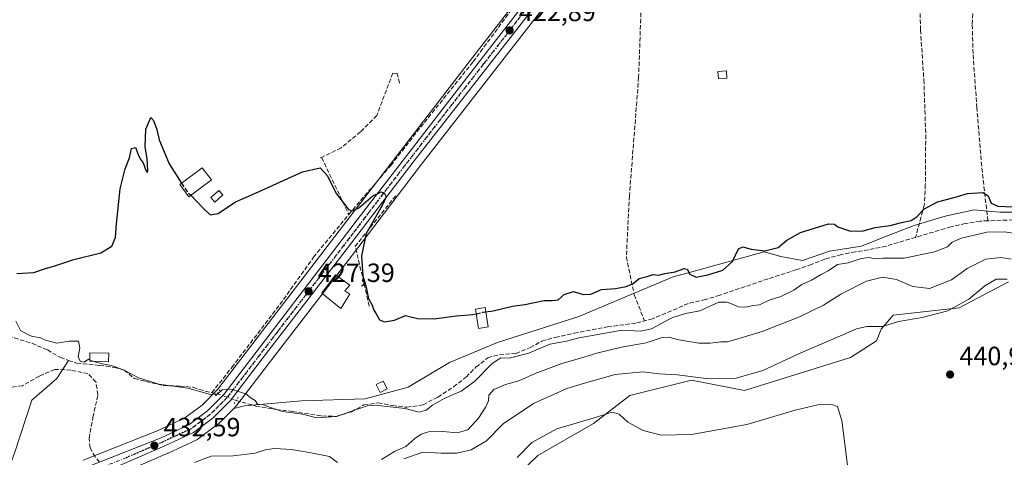
# Model space of a CAD drawing. Units: metres. Extents: x 591354 to 594847, y 4654990 to 4657360.
# Drawn here: x 593730 to 594103, y 4656012 to 4656178 of the extents above; entities that cross this region are included whole.
import ezdxf

# ---------------------------------------------------------------- set-up
doc = ezdxf.new("R2010")
doc.units = ezdxf.units.M
doc.header["$MEASUREMENT"] = 0
for name, pattern in [('DGN Style 3', [2.307223458686699, 1.648016756204785, -0.6592067024819142]), ('DGN Style 4', [2.6384748266838614, 1.318413404963828, -0.6592067024819142, 0.001648016756204785, -0.6592067024819142]), ('DGN Style 5', [1.1536117293433497, 0.4944050268614355, -0.6592067024819142])]:
    doc.linetypes.add(name, pattern=pattern)
for name, color, linetype, lineweight in [('Carretera de calzada única Cxs', 7, 'Continuous', 13), ('Carretera de calzada única eje', 7, 'DGN Style 4', 0), ('Comarca CxS', 21, 'Continuous', 0), ('Comunidad Autónoma CxS', 142, 'Continuous', 0), ('Corriente artificial lineal', 4, 'DGN Style 3', 13), ('Corriente artificial lineal oculto', 135, 'DGN Style 4', 13), ('Corriente natural lineal', 142, 'Continuous', 13), ('Cultivos herbáceos CxS', 92, 'Continuous', 0), ('Cultivos leñosos CxS', 92, 'Continuous', 0), ('Curva de nivel maestra', 30, 'Continuous', 30), ('Curva de nivel maestra oculto', 30, 'DGN Style 3', 30), ('Curva de nivel normal', 30, 'Continuous', 0), ('Edificación Cxs', 1, 'Continuous', 13), ('Edificación ligera Cxs', 1, 'Continuous', 0), ('Estanque Cxs', 5, 'Continuous', 0), ('Huerta CxS', 92, 'Continuous', 0), ('Matorral CxS', 135, 'Continuous', 0), ('Municipio CxS', 4, 'Continuous', 0), ('Muro lineal', 1, 'DGN Style 3', 13), ('Núcleo urbano CxS', 7, 'Continuous', 0), ('Obra de contención lineal', 1, 'DGN Style 3', 13), ('Provincia CxS', 1, 'Continuous', 0), ('Puente lineal', 2, 'DGN Style 5', 0), ('Punto de cota en terreno', 7, 'Continuous', 0), ('Ruta', 7, 'DGN Style 5', 30), ('Rótulo de punto de cota en terreno', 7, 'Continuous', 0), ('Senda', 7, 'DGN Style 3', 0)]:
    doc.layers.add(name, color=color, linetype=linetype, lineweight=lineweight)
doc.styles.add('Style-Arial', font='txt')

# ---------------------------------------------------------------- blocks, each defined once
blk = doc.blocks.new('5PATER')
at = {"layer": 'Cultivos herbáceos CxS', "linetype": 'Continuous', "lineweight": 0}
h = blk.add_hatch(color=51, dxfattribs=at)
edge = h.paths.add_edge_path()
edge.add_ellipse((0, 0), major_axis=(-0.1095731443231308, -0.1110710700762829), ratio=0.9994222409660322, start_angle=0, end_angle=360)

msp = doc.modelspace()

# ---------------------------------------------------------------- linework, layer by layer
at = {"layer": 'Carretera de calzada única Cxs', "color": 7, "linetype": 'Continuous', "lineweight": 13}
for points in [[(593754.7100999998, 4656007.880100001, 434.3812999999937), (593783.2600999996, 4656019.1501, 432.2749999999942), (593793.7500999998, 4656024.040100001, 431.6111999999994), (593800.7301000003, 4656029.280099999, 431.1054000000004), (593806.9700999996, 4656035.530099999, 430.3194999999978), (593858.8400999998, 4656103.3101, 425.5135000000009), (593901.9901000002, 4656159.300100001, 423.3301000000066), (593990.0100999996, 4656272.665100001, 421.9701999999961), (593991.7030999997, 4656274.841499999, 421.9217000000062), (593993.4738999996, 4656277.132900001, 421.8831999999966), (594068.7200999996, 4656374.050100001, 421.2051000000066), (594076.8300999999, 4656387.170100001, 420.8184999999939), (594081.2301000003, 4656398.720100001, 420.7842999999993), (594098.4401000004, 4656467.3201, 421.2768999999971), (594103.3000999996, 4656485.0101, 422.226800000004)], [(594103.4700999996, 4656460.2401, 421.2884999999952), (594102.1601, 4656459.370100001, 421.288400000005), (594099.8300999999, 4656456.2501, 421.3221000000049), (594092.0100999996, 4656424.710100001, 420.8322000000044), (594084.0401, 4656394.690099999, 420.9431999999942), (594080.7200999996, 4656385.6601, 420.6570999999968), (594076.8601000002, 4656378.960100001, 420.912599999996), (594072.7801000001, 4656372.670100001, 420.9811999999947), (594058.9301000005, 4656354.420100001, 421.070000000007), (594037.9326999999, 4656327.874100001, 421.3669999999984), (594035.5629000004, 4656324.8781, 421.4128999999957), (594026.4600999998, 4656313.370100001, 421.5917000000045), (594002.1401000004, 4656281.620100001, 421.8476999999984), (593970.9401000004, 4656241.8101, 422.350900000005), (593938.6300999997, 4656200.4301, 422.6309999999939), (593879.1101000002, 4656124.090100001, 424.2381000000024), (593865.4700999996, 4656106.210100001, 425.4297999999981), (593853.3501000004, 4656090.300100001, 426.554999999993), (593821.5301000001, 4656049.0001, 431.5353999999934), (593809.5201000003, 4656033.300100001, 430.593399999998), (593802.9501, 4656026.720100001, 431.2158999999957), (593795.5000999998, 4656021.120100001, 431.9006999999983), (593784.5800999999, 4656016.030099999, 432.8787000000011), (593756.7100999998, 4656004.0101, 434.7348999999958)], [(594035.5629000004, 4656324.8782, 421.4128999999957), (594026.4600999998, 4656313.370100001, 421.5917000000045), (594002.1401000004, 4656281.620100001, 421.8476999999984), (593970.9401000004, 4656241.8101, 422.350900000005), (593938.6300999997, 4656200.4301, 422.6309999999939), (593879.1101000002, 4656124.090100001, 424.2381000000024), (593865.4700999996, 4656106.210100001, 425.4297999999981), (593853.3501000004, 4656090.300100001, 426.554999999993), (593821.5301000001, 4656049.0001, 431.5353999999934), (593809.5201000003, 4656033.300100001, 430.593399999998), (593802.9501, 4656026.720100001, 431.2158999999957), (593795.5000999998, 4656021.120100001, 431.9006999999983), (593784.5800999999, 4656016.030099999, 432.8787000000011), (593756.7100999998, 4656004.0101, 434.7348999999958), (593741.7001, 4655994.620100001, 435.7822000000015), (593729.3101000005, 4655983.610099999, 436.8730000000069), (593719.9301000005, 4655970.4801, 437.9082999999956), (593715.6904999996, 4655961.299100001, 438.4370000000054)], [(593754.7100999998, 4656007.880100001, 434.3812999999937), (593783.2600999996, 4656019.1501, 432.2749999999942), (593793.7500999998, 4656024.040100001, 431.6111999999994), (593800.7301000003, 4656029.280099999, 431.1054000000004), (593806.9700999996, 4656035.530099999, 430.3194999999978), (593858.8400999998, 4656103.3101, 425.5135000000009), (593901.9901000002, 4656159.300100001, 423.3301000000066), (593990.0100999996, 4656272.665100001, 421.9701999999961)]]:
    msp.add_polyline3d(points, dxfattribs=at)
at = {"layer": 'Carretera de calzada única eje', "color": 7, "linetype": 'DGN Style 4', "lineweight": 0}
msp.add_polyline3d([(593994.6015, 4656275.2445, 421.9226999999955), (593991.0500999996, 4656270.670100001, 422.0286000000052), (593975.4501, 4656250.7601, 422.2010000000009), (593949.0301000001, 4656216.7401, 422.6203999999998), (593932.8800999997, 4656196.050100001, 422.7185999999929), (593918.0000999998, 4656176.970100001, 422.9927000000025), (593905.4301000005, 4656160.780099999, 423.3294000000024), (593890.5500999996, 4656141.690099999, 423.6974000000046), (593868.9700999996, 4656113.700099999, 424.8732000000019), (593862.1501000002, 4656104.7601, 425.445200000002), (593856.0900999998, 4656096.800100001, 426.0298000000039), (593843.1300999997, 4656079.860099999, 427.3732000000019), (593827.2200999996, 4656059.210100001, 428.5092000000004), (593814.2500999998, 4656042.2601, 430.8269), (593808.2401000002, 4656034.4101, 430.4262000000017), (593805.1300999997, 4656031.290100001, 430.7329000000027), (593801.8400999998, 4656028.0001, 431.0721999999951), (593798.3501000004, 4656025.380100001, 431.4407999999967), (593794.6300999997, 4656022.5801, 431.6633000000002), (593789.1601, 4656020.030099999, 432.1065999999992), (593783.9200999998, 4656017.590100001, 432.4943999999959), (593769.9801000003, 4656011.5801, 433.6680000000051), (593761.4319000002, 4656008.201500001, 434.0623999999953)], dxfattribs=at)
at = {"layer": 'Comarca CxS', "color": 21, "linetype": 'Continuous', "lineweight": 0}
msp.add_3dface([(594832.3900006992, 4655046.64998346), (591383.7200006727, 4655001.359983458), (591353.9100006744, 4657314.419983434), (594801.4600006987, 4657359.719983436)], dxfattribs=at)
at = {"layer": 'Comunidad Autónoma CxS', "color": 142, "linetype": 'Continuous', "lineweight": 0}
msp.add_3dface([(594832.3900006992, 4655046.64998346), (591383.7200006727, 4655001.359983458), (591353.9100006744, 4657314.419983434), (594801.4600006987, 4657359.719983436)], dxfattribs=at)
at = {"layer": 'Corriente artificial lineal', "color": 4, "linetype": 'DGN Style 3', "lineweight": 13, "extrusion": (0.02626579651236655, 0.1640267991241217, 0.9861061388626816), "elevation": 779735.4855512942, "flags": 128}
msp.add_lwpolyline([(149864.6800134259, -4626102.866260183), (149864.0945563071, -4626102.806663444), (149862.5952260592, -4626102.803653508)], dxfattribs=at)
at = {"layer": 'Corriente artificial lineal', "color": 4, "linetype": 'DGN Style 3', "lineweight": 13}
for points in [[(594033.4824999999, 4656319.545700001, 421.4238999999943), (594027.8539000005, 4656313.4132, 421.4686999999976), (593994.6222000001, 4656269.174799999, 421.9186000000045), (593967.2112999996, 4656234.249700001, 422.3065999999963), (593965.8355, 4656200.9121, 422.4186000000045), (593964.2479999998, 4656155.827, 422.4664000000049), (593960.7555000001, 4656110.847800001, 422.761599999998), (593959.5913000006, 4656087.6702, 422.7260999999999), (593962.5546000004, 4656073.276900001, 425.5041999999958), (593966.5201000003, 4656063.420100001, 428.1247000000003)], [(593802.4013, 4656036.2007, 430.0529999999999), (593810.0462999997, 4656045.8201, 428.3806999999942), (593829.6255000001, 4656071.537699999, 426.700800000006), (593840.9496999999, 4656087.5185, 425.9869999999937), (593854.3501000004, 4656103.7601, 425.4180999999954), (593870.2655999997, 4656122.3378, 423.9786000000022), (593881.5898000002, 4656136.836999999, 423.4896000000008), (593901.4864999996, 4656161.602, 422.9989999999962), (593923.0765000005, 4656190.9179, 422.5344000000041), (593951.0165999997, 4656225.948799999, 422.3323999999994), (593960.4358000001, 4656237.0613, 422.1836999999941), (593968.2674000004, 4656248.173900001, 422.054099999994), (593966.8578000005, 4656269.3409, 422.1907000000065)], [(594091.9890999999, 4656234.944700001, 421.4376000000047), (594092.1478000004, 4656218.1171, 421.4038), (594091.5921999998, 4656191.367699999, 421.5028000000021), (594090.7191000005, 4656175.572100001, 421.632700000002), (594091.0366000002, 4656164.2214, 421.6836999999941), (594092.4653000003, 4656144.457000001, 421.9492000000028), (594094.3702999996, 4656121.2794, 423.3368000000046), (594096.6538000006, 4656101.3562, 427.4973000000027)], [(594071.5103000002, 4656220.419, 421.4640000000073), (594071.7483999999, 4656207.639599999, 421.5887999999978), (594070.9545999998, 4656182.239600001, 421.9900999999954), (594071.1134000003, 4656173.666999999, 421.8703999999998), (594072.3833999997, 4656154.775800001, 422.0782999999938), (594073.0977999996, 4656133.979499999, 422.131899999993), (594072.9390000004, 4656115.0088, 422.5829999999987), (594072.5421000002, 4656107.309400001, 424.4256000000024), (594069.2505000001, 4656095.088, 426.9709000000003)], [(594121.539, 4656105.688999999, 426.7103000000062), (594117.3601000002, 4656104.0601, 426.2835000000051), (594111.9401000004, 4656102.450099999, 426.6560000000027), (594106.3101000005, 4656101.710100001, 426.9557000000059), (594096.6538000006, 4656101.3562, 427.4973000000027)], [(594096.6538000006, 4656101.3562, 427.4973000000027), (594093.7600999996, 4656101.2501, 427.4584000000032), (594088.1001000004, 4656100.3301, 427.3280999999988), (594082.6501000002, 4656099.0801, 427.3340000000026), (594069.2505000001, 4656095.088, 426.9709000000003)], [(594069.2505000001, 4656095.088, 426.9709000000003), (594058.0800999999, 4656091.7601, 427.2204999999958), (594051.3800999997, 4656090.340100001, 427.2945999999939), (594046.4200999998, 4656089.630100001, 427.2670999999973), (594041.1300999997, 4656088.5601, 427.2032999999938), (594034.8300999999, 4656086.8301, 427.0687000000034), (594029.8000999996, 4656084.8301, 427.0274999999965), (594024.2100999998, 4656082.840100001, 426.8803000000044), (594013.3201000001, 4656079.380100001, 427.0869999999995), (593995.0000999998, 4656073.1501, 427.4517000000051), (593989.6300999997, 4656071.5001, 427.751099999994), (593983.0701000001, 4656069.9901, 427.5622000000003), (593969.5301000001, 4656064.210100001, 427.9838000000018), (593966.5201000003, 4656063.420100001, 428.1247000000003)], [(593811.6574999997, 4656033.261, 430.2277999999933), (593819.1201, 4656031.1501, 430.2305999999954), (593826.8701, 4656029.840100001, 430.1624000000011), (593833.0000999998, 4656029.100099999, 429.8543000000063), (593844.1901000004, 4656027.4301, 429.5099000000046), (593849.4200999998, 4656027.220100001, 429.8013000000064), (593855.3501000004, 4656029.0101, 429.8285000000033), (593860.0401, 4656031.5701, 429.2793999999994), (593865.5201000003, 4656032.390100001, 429.5188999999955), (593870.9200999998, 4656031.3201, 429.6294999999955), (593876.3400999998, 4656030.690099999, 429.6793999999937), (593882.5100999996, 4656031.630100001, 429.4876999999979), (593888.1201, 4656034.530099999, 429.0105999999942), (593894.0601000005, 4656038.470100001, 428.8073000000004), (593898.8501000004, 4656042.1501, 428.678700000004), (593902.5601000005, 4656045.880100001, 428.5816999999952), (593907.0500999996, 4656049.450099999, 428.5173000000068), (593911.4801000003, 4656050.640100001, 428.6068999999989), (593917.6700999998, 4656051.100099999, 428.729800000001), (593923.0701000001, 4656053.280099999, 428.698000000004), (593927.5701000001, 4656055.7401, 428.6728000000003), (593932.6401000004, 4656057.1801, 428.539300000004), (593939.8101000005, 4656058.7601, 428.5412999999971), (593952.4301000005, 4656061.170100001, 428.6128999999929), (593963.5100999996, 4656062.630100001, 428.4691000000021), (593966.5201000003, 4656063.420100001, 428.1247000000003)], [(593718.6801000005, 4656059.6501, 431.273000000001), (593734.2701000003, 4656054.9301, 431.0194999999949), (593740.1001000004, 4656052.4101, 430.9541999999929), (593745.0100999996, 4656049.520099999, 431.1187999999966), (593748.1051000003, 4656048.475099999, 431.0069999999978)], [(593748.1051000003, 4656048.475099999, 431.0069999999978), (593751.2001, 4656047.4301, 430.9300999999978), (593759.7801000001, 4656046.5701, 430.8133999999991), (593762.4200999998, 4656046.3301, 430.750199999995), (593765.5900999998, 4656045.795100001, 430.3635000000068), (593769.1717999997, 4656044.749600001, 430.162599999996), (593773.1404999997, 4656041.5746, 430.2793999999994), (593777.4267999995, 4656040.463300001, 430.2203000000009), (593784.0148999998, 4656038.955200001, 430.0195999999996), (593790.4442999996, 4656038.7171, 429.9882999999973), (593795.3501000004, 4656038.2751, 429.9651000000013), (593797.7200999996, 4656037.440099999, 430.0360999999976), (593802.4013, 4656036.2007, 430.0529999999999)]]:
    msp.add_polyline3d(points, dxfattribs=at)
at = {"layer": 'Corriente artificial lineal oculto', "color": 135, "linetype": 'DGN Style 4', "lineweight": 13, "extrusion": (-0.02026918122565729, 0.007168766804169881, 0.9997688578241217), "elevation": 21772.06893700238, "flags": 128}
msp.add_lwpolyline([(-4587577.411364277, -992437.830093706), (-4587577.411364278, -992430.1834243053)], dxfattribs=at)
at = {"layer": 'Corriente natural lineal', "color": 142, "linetype": 'Continuous', "lineweight": 13}
msp.add_polyline3d([(593719.5623000005, 4655992.1239, 434.7752000000037), (593727.6585999997, 4656013.237700001, 433.0405000000028), (593734.1672999999, 4656033.399, 432.3024000000005), (593743.6923000002, 4656041.653999999, 431.8215999999957), (593748.1051000003, 4656048.475099999, 431.0069999999978)], dxfattribs=at)
at = {"layer": 'Cultivos leñosos CxS', "color": 92, "linetype": 'Continuous', "lineweight": 0}
for points in [[(593918.6017000005, 4656005.2371, 445.500199999995), (593926.0059000002, 4656012.4549, 446.5288), (593947.1025, 4656024.4915, 445.1098999999958), (593960.9008999999, 4656035.137900001, 442.5964999999997), (593984.2392999995, 4656040.942500001, 440.3861999999936), (594004.3454999998, 4656037.0187, 441.6431000000011), (594044.5957000004, 4656049.546900001, 442.8696999999956), (594054.4341000002, 4656055.810500001, 440.8101000000024), (594056.2231000002, 4656060.284499999, 439.8466999999946), (594060.6952999998, 4656065.6535, 438.5424000000058), (594085.7386999996, 4656068.338099999, 438.7758999999933), (594104.5220999997, 4656078.1807, 439.3778000000021)], [(594104.5220999997, 4656078.1807, 439.3778000000021), (594085.7386999996, 4656068.338099999, 438.7758999999933), (594060.6952999998, 4656065.6535, 438.5424000000058), (594056.2231000002, 4656060.284499999, 439.8466999999946), (594054.4341000002, 4656055.810500001, 440.8101000000024), (594044.5957000004, 4656049.546900001, 442.8696999999956), (594004.3454999998, 4656037.0187, 441.6431000000011), (593984.2392999995, 4656040.942500001, 440.3861999999936), (593960.9008999999, 4656035.137900001, 442.5964999999997), (593947.1025, 4656024.4915, 445.1098999999958), (593926.0059000002, 4656012.4549, 446.5288), (593918.6017000005, 4656005.2371, 445.500199999995)]]:
    msp.add_polyline3d(points, dxfattribs=at)
at = {"layer": 'Curva de nivel maestra', "color": 30, "linetype": 'Continuous', "lineweight": 30, "elevation": 425, "flags": 128}
for points in [[(593728.4500000002, 4656081.4001), (593734.9500000002, 4656081.700099999), (593739, 4656083.140100001), (593742.9199999999, 4656084.3301), (593750.0800000001, 4656086.640100001), (593760.3600000005, 4656089.2601), (593764.5300000003, 4656091.720100001), (593765.9199999999, 4656095.0801), (593766.2599999999, 4656100.170100001), (593767.6399999997, 4656113.420100001), (593769.5099999999, 4656121.0001), (593771.1799999997, 4656125.1801), (593772.0199999996, 4656128.7401), (593773.54, 4656129.100099999), (593774.4500000002, 4656126.470100001), (593775.2199999997, 4656124.840100001), (593776.4000000004, 4656123.380100001), (593777.5300000003, 4656120.1601), (593777.9900000002, 4656119.720100001), (593778.0999999996, 4656120.390100001), (593777.9000000004, 4656124.9301), (593777.1699999999, 4656129.4101), (593777.4400000004, 4656136.120100001), (593779.3499999996, 4656140.550100001), (593780.3300000001, 4656139.350099999), (593781.6200000001, 4656135.890100001), (593782.4600000001, 4656132.040100001), (593786.1900000004, 4656122.880100001), (593790.9367000004, 4656115.6425)], [(593794.4113999996, 4656111.028999999), (593799.0199999996, 4656106.3201), (593801.7699999996, 4656103.640100001), (593804.79, 4656104.0801), (593811.4299999997, 4656108.5601), (593820.1200000001, 4656112.380100001), (593836.8200000003, 4656119.850099999), (593843.5099999999, 4656121.440099999), (593846.1399999997, 4656118.5801), (593849.6399999997, 4656111.5701), (593854.29, 4656105.6801), (593855.5700000003, 4656105.120100001), (593858.1900000004, 4656106.270099999), (593863.4800000006, 4656110.790100001), (593866.5800000001, 4656112.3201), (593867.7800000003, 4656111.890100001), (593868.4900000002, 4656110.450099999), (593866.9900000002, 4656107.210100001), (593860.9400000004, 4656096.5701), (593859.1200000001, 4656088.090100001), (593859.7199999997, 4656080.470100001), (593860.8200000003, 4656076.6801), (593861.8200000003, 4656071.960100001), (593863.1799999997, 4656069.350099999), (593863.8200000003, 4656067.4901), (593864.7599999999, 4656066.040100001), (593865.9400000004, 4656063.880100001), (593867.8399999999, 4656063.0801), (593871.7100000001, 4656063.6801), (593875.8600000005, 4656065.440099999), (593880.4199999999, 4656064.300100001), (593886.5499999998, 4656064.210100001), (593895.2199999997, 4656065.290100001), (593901.4000000004, 4656065.8201), (593902.7121000001, 4656066.126399999)], [(593906.3378999997, 4656066.854), (593909.04, 4656067.210100001), (593916.4500000002, 4656069.040100001), (593921.1100000005, 4656069.6801), (593928.3799999999, 4656071.140100001), (593931.5099999999, 4656071.100099999), (593933.7100000001, 4656071.440099999), (593936.0599999996, 4656073.450099999), (593939.5099999999, 4656074.5001), (593943.2400000002, 4656073.470100001), (593946.0800000001, 4656073.610099999), (593950.1100000005, 4656075.360099999), (593955.4500000002, 4656075.710100001), (593959.5199999996, 4656076.420100001), (593962.1600000003, 4656077.630100001), (593964.4800000006, 4656079.460100001), (593967.5199999996, 4656080.280099999), (593969.7800000003, 4656081.050100001), (593971.7800000003, 4656080.800100001), (593974.1900000004, 4656081.390100001), (593978.0999999996, 4656082.0701), (593981.4600000001, 4656083.2601), (593982.6500000004, 4656083.030099999), (593983.6900000004, 4656081.1601), (593986.0099999999, 4656079.950099999), (593990.5, 4656080.9001), (593996.1799999997, 4656082.690099999), (593999.7800000003, 4656085.9301), (594002.0499999998, 4656090.7301), (594003.7199999997, 4656091.550100001), (594006.9500000002, 4656090.600099999), (594012.1100000005, 4656090.0001), (594017.1100000005, 4656091.2601), (594020.4500000002, 4656094.030099999), (594025.5999999996, 4656096.970100001), (594030.9299999997, 4656098.540100001), (594036.2800000003, 4656100.210100001), (594038.4699999997, 4656100.0701), (594039.8099999996, 4656099.0801), (594042.3300000001, 4656098.2401), (594044.6100000005, 4656097.4301), (594049.3899999997, 4656097.5601), (594053.9000000004, 4656098.7601), (594059.6200000001, 4656099.550100001), (594063.8899999997, 4656100.6501), (594067.6100000005, 4656101.520099999), (594069.8300000001, 4656103.030099999), (594072.3799999999, 4656105.7501), (594077.5899999999, 4656108.5801), (594083.8700000001, 4656110.140100001), (594088.9900000002, 4656111.720100001), (594094.7199999997, 4656112.030099999), (594096.7199999997, 4656110.860099999), (594097.9400000004, 4656107.9901), (594100.4600000001, 4656106.950099999), (594106.1699999999, 4656106.630100001)]]:
    msp.add_lwpolyline(points, dxfattribs=at)
at = {"layer": 'Curva de nivel maestra oculto', "color": 30, "linetype": 'DGN Style 3', "lineweight": 30, "elevation": 425, "flags": 128}
for points in [[(593790.9367000004, 4656115.6425), (593793.0499999998, 4656112.420100001), (593794.4113999996, 4656111.028999999)], [(593902.7121000001, 4656066.126399999), (593905.1699999999, 4656066.700099999), (593906.3378999997, 4656066.854)]]:
    msp.add_lwpolyline(points, dxfattribs=at)
at = {"layer": 'Curva de nivel normal', "color": 30, "linetype": 'Continuous', "lineweight": 0, "flags": 128}
for points, elevation in [([(594111.1500000004, 4656095.860099999), (594102.8799999999, 4656097.170100001), (594096.3099999996, 4656097.0001), (594086.6600000003, 4656094.720100001), (594083.1699999999, 4656093.220100001), (594081.3799999999, 4656091.4801), (594076.4600000001, 4656089.590100001), (594064.8899999997, 4656087.2301), (594056.8600000005, 4656087.190099999), (594053.8099999996, 4656086.970100001), (594051.7000000002, 4656087.4301), (594048.6699999999, 4656087.0101), (594043.6699999999, 4656085.380100001), (594039.7000000002, 4656084.800100001), (594036.1200000001, 4656082.440099999), (594033.4600000001, 4656081.020099999), (594029.7800000003, 4656078.860099999), (594026.1100000005, 4656077.220100001), (594023.1100000005, 4656075.0601), (594018.1100000005, 4656072.690099999), (594013.7800000003, 4656071.3301), (594010.1100000005, 4656069.460100001), (594007.6200000001, 4656069.2601), (594004.79, 4656068.620100001), (594002.0199999996, 4656068.700099999), (594000.0499999998, 4656069.670100001), (593997.8499999996, 4656070.460100001), (593994.6100000005, 4656070.540100001), (593987.4400000004, 4656067.2501), (593981.9600000001, 4656066.210100001), (593976.8499999996, 4656064.640100001), (593969.1100000005, 4656060.470100001), (593964.9100000003, 4656059.540100001), (593957.9600000001, 4656059.9001), (593947.3499999996, 4656057.960100001), (593941.6799999997, 4656057.0601), (593936.9400000004, 4656055.720100001), (593930.5700000003, 4656054.5601), (593922.6699999999, 4656051.190099999), (593915.1399999997, 4656049.2401), (593912.04, 4656049.370100001), (593908.6600000003, 4656047.2601), (593901.9500000002, 4656040.5101), (593896.9900000002, 4656036.8201), (593890.4500000002, 4656033.960100001), (593886.1100000005, 4656031.470100001), (593883.6699999999, 4656029.530099999), (593881.0899999999, 4656028.8301), (593875.7800000003, 4656030.2401), (593864.29, 4656031.540100001), (593861.2999999998, 4656031.1801), (593849.75, 4656027.210100001), (593842.2199999997, 4656026.7401), (593836.7800000003, 4656028.100099999), (593829.2400000002, 4656029.0701), (593823.9000000004, 4656030.870100001), (593821.7000000002, 4656031.790100001), (593819.7100000001, 4656031.840100001), (593818.9000000004, 4656033.200099999), (593816.9600000001, 4656034.380100001), (593815.5800000001, 4656035.620100001), (593809.8099999996, 4656037.600099999), (593806.3600000005, 4656037.290100001), (593804.5199999996, 4656035.670100001), (593801.9000000004, 4656035.5701), (593793.3099999996, 4656037.950099999), (593782.2999999998, 4656039.420100001), (593774.6200000001, 4656041.790100001), (593769.4900000002, 4656044.5801), (593764.3600000005, 4656046.470100001), (593760.9299999997, 4656047.110099999), (593757.7412, 4656048.079800001)], 430), ([(593866.7800000003, 4656010.840100001), (593871.6299999999, 4656013.9101), (593875.9800000006, 4656015.840100001), (593879.4100000003, 4656018.9101), (593881.7599999999, 4656020.4901), (593884.5199999996, 4656021.3201), (593890.0599999996, 4656021.540100001), (593895.4500000002, 4656020.950099999), (593899.5099999999, 4656022.1501), (593903.5199999996, 4656026.610099999), (593906.29, 4656030.880100001), (593907.2599999999, 4656033.140100001), (593907.4900000002, 4656035.3201), (593909.2800000003, 4656037.4001), (593913.7599999999, 4656039.290100001), (593918.7800000003, 4656040.700099999), (593925.0300000003, 4656043.5101), (593935.0999999996, 4656047.270099999), (593941.8600000005, 4656049.1601), (593948.4500000002, 4656051.2501), (593957.7800000003, 4656053.5001), (593967.1399999997, 4656055.0701), (593973.2000000002, 4656057.0701), (593975.9199999999, 4656057.300100001), (593978.6699999999, 4656056.3101), (593982.5, 4656055.780099999), (593987.0499999998, 4656054.9901), (593991.3300000001, 4656055.0001), (593995.3600000005, 4656055.530099999), (593997.9699999997, 4656055.4801), (594001.8600000005, 4656056.630100001), (594011.1299999999, 4656059.380100001), (594025.2599999999, 4656064.920100001), (594034.2999999998, 4656069.360099999), (594040.9600000001, 4656073.610099999), (594050.6100000005, 4656078.530099999), (594056.7400000002, 4656080.040100001), (594062.0599999996, 4656079.120100001), (594068.2400000002, 4656076.440099999), (594074.5700000003, 4656075.700099999), (594082.8700000001, 4656078.960100001), (594088.79, 4656083.3101), (594095.9000000004, 4656086.870100001), (594101.6299999999, 4656087.4901), (594105.4500000002, 4656086.860099999)], 435), ([(593875.2100000001, 4656011.190099999), (593882.4199999999, 4656013.690099999), (593889.3300000001, 4656013.2601), (593895.3700000001, 4656013.300100001), (593900.75, 4656014.520099999), (593906.54, 4656017.960100001), (593912.9400000004, 4656024.380100001), (593924.3499999996, 4656032.140100001), (593937.0499999998, 4656037.790100001), (593943.6799999997, 4656039.840100001), (593955.29, 4656043.110099999), (593965.8200000003, 4656044.090100001), (593971.9699999997, 4656043.3301), (593978.8200000003, 4656042.9801), (593989.7999999998, 4656041.550100001), (594001.2100000001, 4656041.720100001), (594011.3300000001, 4656044.630100001), (594025.5, 4656051.220100001), (594038.79, 4656056.8301), (594046.8200000003, 4656060.460100001), (594050.8200000003, 4656061.360099999), (594056.7300000006, 4656061.3301), (594062.7300000006, 4656063.1801), (594071.7999999998, 4656064.720100001), (594081.4600000001, 4656067.200099999), (594089.4699999997, 4656071.640100001), (594095.5199999996, 4656076.770099999), (594099.8200000003, 4656079.2401), (594103.9600000001, 4656079.270099999)], 440), ([(593756.1547999998, 4656048.653899999), (593755.6200000001, 4656048.860099999), (593754, 4656047.8201), (593752.4800000006, 4656048.130100001), (593751.7100000001, 4656049.8201), (593752.3300000001, 4656053.1801), (593751.8600000005, 4656055.690099999), (593748.3099999996, 4656055.7601), (593743.6900000004, 4656054.960100001), (593739.3700000001, 4656056.1501), (593737.1799999997, 4656057.140100001), (593734.25, 4656057.530099999), (593732.3799999999, 4656058.340100001), (593729.8799999999, 4656059.8301), (593728.0599999996, 4656063.350099999)], 430), ([(593757.7412, 4656048.079800001), (593757.2800000003, 4656048.220100001), (593756.1547999998, 4656048.653899999)], 430), ([(594043.4500000002, 4656008.710100001), (594041.2599999999, 4656025.6801), (594039.5999999996, 4656030.960100001), (594037.4299999997, 4656031.690099999), (594032.2000000002, 4656031.640100001), (594023.5700000003, 4656029.5801), (594005.2599999999, 4656024.100099999), (593984.2300000006, 4656020.380100001), (593972.79, 4656020.110099999), (593965.9400000004, 4656021.880100001), (593960.1500000004, 4656025.090100001), (593956.9199999999, 4656028.040100001), (593954.1600000003, 4656028.8301), (593947.3600000005, 4656026.6801), (593933.29, 4656022.4901), (593923.7400000002, 4656017.290100001), (593918.2100000001, 4656011.710100001)], 445), ([(593795.8600000005, 4656009.700099999), (593802.2000000002, 4656012.170100001), (593810.5099999999, 4656012.350099999), (593818.7999999998, 4656013.3201), (593823.1200000001, 4656014.700099999), (593826.5, 4656015.100099999), (593832.6799999997, 4656014.6601), (593839.3600000005, 4656013.520099999), (593847.0199999996, 4656012.0801), (593850.1299999999, 4656009.7301)], 435)]:
    msp.add_lwpolyline(points, dxfattribs=dict(at, elevation=elevation))
at = {"layer": 'Edificación Cxs', "color": 1, "linetype": 'Continuous', "lineweight": 13, "elevation": 429.9199999999981, "flags": 128}
msp.add_lwpolyline([(593854.8000999996, 4656073.590100001), (593851.2801000001, 4656068.170100001), (593844.1601, 4656073.890100001), (593849.3201000001, 4656080.850099999), (593854.8000999996, 4656076.970100001), (593852.8901000004, 4656074.800100001)], close=True, dxfattribs=at)
at = {"layer": 'Edificación Cxs', "color": 1, "linetype": 'Continuous', "lineweight": 13}
for points in [[(593802.2600999996, 4656116.840100001, 426.1987999999984), (593793.6700999998, 4656110.4801, 432.5580999999948), (593790.2301000003, 4656115.120100001, 433.6777000000002), (593798.8201000001, 4656121.470100001, 429.6756000000024), (593802.2600999996, 4656116.840100001, 426.1987999999984)], [(593854.8000999996, 4656073.590100001, 429.474000000002), (593851.2801000001, 4656068.170100001, 428.7284999999974), (593844.1601, 4656073.890100001, 428.1618000000017), (593849.3201000001, 4656080.850099999, 427.703800000003), (593854.8000999996, 4656076.970100001, 428.5562000000064), (593852.8901000004, 4656074.800100001, 429.9199999999983), (593854.8000999996, 4656073.590100001, 429.474000000002)], [(593763.3901000004, 4656051.170100001, 430.8199000000022), (593763.3000999996, 4656047.940099999, 431.2219999999944), (593756.1401000004, 4656048.120100001, 431.7918999999966), (593756.2301000003, 4656051.360099999, 431.4581999999937), (593763.3901000004, 4656051.170100001, 430.8199000000022)]]:
    msp.add_polyline3d(points, dxfattribs=at)
for points in [[(593802.2600999996, 4656116.840100001, 433.6777000000002), (593793.6700999998, 4656110.4801, 433.6777000000002), (593790.2301000003, 4656115.120100001, 433.6777000000002), (593798.8201000001, 4656121.470100001, 433.6777000000002)], [(593763.3901000004, 4656051.170100001, 431.7918999999966), (593763.3000999996, 4656047.940099999, 431.7918999999966), (593756.1401000004, 4656048.120100001, 431.7918999999966), (593756.2301000003, 4656051.360099999, 431.7918999999966)]]:
    msp.add_3dface(points, dxfattribs=at)
at = {"layer": 'Edificación ligera Cxs', "color": 1, "linetype": 'Continuous', "lineweight": 0}
for points in [[(593997.7301000003, 4656155.4301, 422.5795999999973), (593994.4600999998, 4656155.210100001, 422.7666999999929), (593994.2801000001, 4656157.960100001, 422.9511999999959), (593997.5500999996, 4656158.190099999, 422.6389999999956), (593997.7301000003, 4656155.4301, 422.5795999999973)], [(593907.2100999998, 4656061.170100001, 426.9238000000041), (593903.5601000005, 4656060.600099999, 427.3983000000007), (593902.4401000004, 4656067.9001, 427.3456000000006), (593906.0900999998, 4656068.470100001, 425.8484000000026), (593907.2100999998, 4656061.170100001, 426.9238000000041)], [(593868.8701, 4656037.640100001, 432.2309999999998), (593866.2100999998, 4656036.300100001, 434.0641999999935), (593864.7100999998, 4656039.2601, 433.5059999999939), (593867.3701, 4656040.600099999, 431.3620999999985), (593868.8701, 4656037.640100001, 432.2309999999998)]]:
    msp.add_polyline3d(points, dxfattribs=at)
for points in [[(593997.7301000003, 4656155.4301, 422.9511999999959), (593994.4600999998, 4656155.210100001, 422.9511999999959), (593994.2801000001, 4656157.960100001, 422.9511999999959), (593997.5500999996, 4656158.190099999, 422.9511999999959)], [(593907.2100999998, 4656061.170100001, 427.3983000000007), (593903.5601000005, 4656060.600099999, 427.3983000000007), (593902.4401000004, 4656067.9001, 427.3983000000007), (593906.0900999998, 4656068.470100001, 427.3983000000007)], [(593868.8701, 4656037.640100001, 434.0641999999935), (593866.2100999998, 4656036.300100001, 434.0641999999935), (593864.7100999998, 4656039.2601, 434.0641999999935), (593867.3701, 4656040.600099999, 434.0641999999935)]]:
    msp.add_3dface(points, dxfattribs=at)
at = {"layer": 'Estanque Cxs', "color": 5, "linetype": 'Continuous', "lineweight": 0}
msp.add_polyline3d([(593806.5991000002, 4656111.141600001, 423.8010999999969), (593803.5828, 4656108.4428, 424.3444000000018), (593802.0396999996, 4656110.167500001, 424.2516999999935), (593805.056, 4656112.8663, 423.6711000000069), (593806.5991000002, 4656111.141600001, 423.8010999999969)], dxfattribs=at)
msp.add_3dface([(593806.5991000002, 4656111.141600001, 423.8010999999969), (593803.5828, 4656108.4428, 424.3444000000018), (593802.0396999996, 4656110.167500001, 424.2516999999935), (593805.056, 4656112.8663, 423.6711000000069)], dxfattribs=at)
at = {"layer": 'Huerta CxS', "color": 92, "linetype": 'Continuous', "lineweight": 0}
for points in [[(594085.2226999998, 4656496.4693, 418.9593000000023), (594091.1730000004, 4656489.0285, 419.1043999999966), (594098.9889000002, 4656482.9165, 420.3267999999953), (594099.6627000002, 4656483.1227, 420.5584999999992), (594096.0094999997, 4656469.9627, 420.2636000000057), (594095.9896999998, 4656469.887700001, 420.2676000000066), (594095.5301000001, 4656468.048900001, 420.357600000003), (594078.3635, 4656399.622500001, 420.7660000000033), (594074.1284999996, 4656388.504699999, 420.7624999999971), (594066.2522999998, 4656375.763499999, 421.0187000000006), (593990.1706999998, 4656277.770099999, 421.7161999999954), (593987.6308000004, 4656274.500299999, 421.8582000000025), (593899.6171000004, 4656161.135700001, 422.9814000000042), (593856.4609000003, 4656105.1373, 424.9793000000063), (593804.7078999998, 4656037.5101, 429.8169000000053), (593798.7581000002, 4656031.550899999, 431.2289000000019), (593792.1993000006, 4656026.6271, 431.4328999999998), (593782.0745999999, 4656021.907299999, 431.7033999999985), (593753.6085000001, 4656010.670499999, 433.4970999999932)], [(594099.6627000002, 4656483.1227, 420.5584999999992), (594096.0094999997, 4656469.9627, 420.2636000000057), (594095.9896999998, 4656469.887700001, 420.2676000000066), (594095.5301000001, 4656468.048900001, 420.357600000003), (594078.3635, 4656399.622500001, 420.7660000000033), (594074.1284999996, 4656388.504699999, 420.7624999999971), (594066.2522999998, 4656375.763499999, 421.0187000000006), (593990.1706999998, 4656277.770099999, 421.7161999999954), (593987.6308000004, 4656274.500299999, 421.8582000000025), (593899.6171000004, 4656161.135700001, 422.9814000000042), (593856.4609000003, 4656105.1373, 424.9793000000063), (593804.7078999998, 4656037.5101, 429.8169000000053), (593798.7581000002, 4656031.550899999, 431.2289000000019), (593792.1993000006, 4656026.6271, 431.4328999999998), (593782.0745999999, 4656021.907299999, 431.7033999999985), (593753.6085000001, 4656010.670499999, 433.4970999999932)], [(594104.2527000001, 4656457.158700001, 421.1726000000053), (594102.5960999997, 4656454.940500001, 421.1129999999976), (594094.9159000004, 4656423.964299999, 420.6159999999945), (594086.9398999996, 4656393.920299999, 420.5728999999993), (594086.8574999999, 4656393.659499999, 420.567200000005), (594083.5358999996, 4656384.6249, 420.5415999999968), (594083.3195000002, 4656384.162500001, 420.5593999999983), (594079.4589000001, 4656377.461300001, 420.7624999999971), (594079.3768999996, 4656377.3277, 420.773199999996), (594075.2969000004, 4656371.037500001, 420.9872000000032), (594075.1699000001, 4656370.856699999, 420.985400000005), (594061.3015000002, 4656352.582699999, 421.0387999999948), (594028.8274999997, 4656311.5273, 421.4679999999935), (594004.5115, 4656279.7829, 421.8156000000017), (593973.3028999995, 4656239.9617, 422.1941999999981), (593940.9955000002, 4656198.584899999, 422.5853999999963), (593881.4857000001, 4656122.257900001, 424.2030999999988), (593867.8561000006, 4656104.3913, 425.136599999998), (593855.7317000004, 4656088.4759, 426.3711000000039), (593823.9096999997, 4656047.1733, 429.0985999999976), (593811.9030999999, 4656031.477299999, 430.4467000000004), (593811.8185000002, 4656031.3717, 430.4625999999989), (593811.6431, 4656031.180500001, 430.4903000000049), (593810.7414999995, 4656030.2775, 430.6071999999986)], [(594112.5897000004, 4656104.679099999, 425.9379999999946), (594101.2281, 4656104.679099999, 426.1171999999933), (594097.9848999997, 4656104.9385, 426.2592000000004), (594091.4338999996, 4656105.4627, 426.2851999999984), (594080.4641000004, 4656103.112299999, 426.100099999996), (594068.7109000003, 4656099.5865, 425.5283999999957), (594056.5658999998, 4656094.885700001, 426.0706000000064), (594048.7302999999, 4656091.751900001, 426.4864999999991), (594036.5855, 4656089.793099999, 426.4557000000059), (594026.3992999997, 4656086.267300001, 426.1082000000025), (594018.1721000001, 4656087.8345, 425.0767999999953), (594011.8000999996, 4656089.5723, 424.4863999999943), (593991.7109000003, 4656084.068700001, 424.4937999999966), (593984.4108999996, 4656082.0689, 424.1888000000035), (593977.3091000002, 4656080.123299999, 424.2486999999965), (593941.5438999999, 4656065.037900001, 427.0703999999969), (593910.7033000002, 4656055.1887, 427.4980999999971), (593892.5038999999, 4656047.6369, 428.3463999999949), (593876.9027000006, 4656038.258099999, 428.6333000000013), (593860.5103000002, 4656033.9395, 428.6569000000018), (593836.3797000004, 4656033.1929, 428.7231000000029), (593814.8283000002, 4656031.2553, 430.3821999999927), (593810.7414999995, 4656030.2775, 430.6071999999986), (593811.6431, 4656031.180500001, 430.4903000000049), (593811.8185000002, 4656031.3717, 430.4625999999989), (593811.9030999999, 4656031.477299999, 430.4467000000004), (593823.9096999997, 4656047.1733, 429.0985999999976), (593855.7317000004, 4656088.4759, 426.3711000000039), (593867.8561000006, 4656104.3913, 425.136599999998), (593881.4857000001, 4656122.257900001, 424.2030999999988), (593940.9955000002, 4656198.584899999, 422.5853999999963)], [(594112.5897000004, 4656104.679099999, 425.9379999999946), (594101.2281, 4656104.679099999, 426.1171999999933), (594097.9848999997, 4656104.9385, 426.2592000000004), (594091.4338999996, 4656105.4627, 426.2851999999984), (594080.4641000004, 4656103.112299999, 426.100099999996), (594068.7109000003, 4656099.5865, 425.5283999999957), (594056.5658999998, 4656094.885700001, 426.0706000000064), (594048.7302999999, 4656091.751900001, 426.4864999999991), (594036.5855, 4656089.793099999, 426.4557000000059), (594026.3992999997, 4656086.267300001, 426.1082000000025), (594018.1721000001, 4656087.8345, 425.0767999999953), (594011.8000999996, 4656089.5723, 424.4863999999943), (593991.7109000003, 4656084.068700001, 424.4937999999966), (593984.4108999996, 4656082.0689, 424.1888000000035), (593977.3091000002, 4656080.123299999, 424.2486999999965), (593941.5438999999, 4656065.037900001, 427.0703999999969), (593910.7033000002, 4656055.1887, 427.4980999999971), (593892.5038999999, 4656047.6369, 428.3463999999949), (593876.9027000006, 4656038.258099999, 428.6333000000013), (593860.5103000002, 4656033.9395, 428.6569000000018), (593836.3797000004, 4656033.1929, 428.7231000000029), (593814.8283000002, 4656031.2553, 430.3821999999927), (593810.7414999995, 4656030.2775, 430.6071999999986)]]:
    msp.add_polyline3d(points, dxfattribs=at)
at = {"layer": 'Matorral CxS', "color": 135, "linetype": 'Continuous', "lineweight": 0}
for points in [[(593758.1076999997, 4656001.345699999, 434.9281000000047), (593785.7681, 4656013.2753, 432.8396000000066), (593785.8475000003, 4656013.311100001, 432.8334999999934), (593796.7675000001, 4656018.400900001, 431.9559000000008), (593797.0000999998, 4656018.522100001, 431.9397000000026), (593797.3026999999, 4656018.722300001, 431.9137999999948), (593804.7527000001, 4656024.322100001, 431.2814999999973), (593804.8786000004, 4656024.421900001, 431.2707999999984), (593805.0730999997, 4656024.600500001, 431.2508999999991), (593810.7414999995, 4656030.2775, 430.6071999999986), (593814.8283000002, 4656031.2553, 430.3821999999927), (593836.3797000004, 4656033.1929, 428.7231000000029), (593860.5103000002, 4656033.9395, 428.6569000000018), (593876.9027000006, 4656038.258099999, 428.6333000000013), (593892.5038999999, 4656047.6369, 428.3463999999949), (593910.7033000002, 4656055.1887, 427.4980999999971), (593941.5438999999, 4656065.037900001, 427.0703999999969), (593977.3091000002, 4656080.123299999, 424.2486999999965), (593984.4108999996, 4656082.0689, 424.1888000000035), (593991.7109000003, 4656084.068700001, 424.4937999999966), (594011.8000999996, 4656089.5723, 424.4863999999943), (594018.1721000001, 4656087.8345, 425.0767999999953), (594026.3992999997, 4656086.267300001, 426.1082000000025), (594036.5855, 4656089.793099999, 426.4557000000059), (594048.7302999999, 4656091.751900001, 426.4864999999991), (594056.5658999998, 4656094.885700001, 426.0706000000064), (594068.7109000003, 4656099.5865, 425.5283999999957), (594080.4641000004, 4656103.112299999, 426.100099999996), (594091.4338999996, 4656105.4627, 426.2851999999984), (594097.9848999997, 4656104.9385, 426.2592000000004), (594101.2281, 4656104.679099999, 426.1171999999933), (594112.5897000004, 4656104.679099999, 425.9379999999946)], [(594112.5897000004, 4656104.679099999, 425.9379999999946), (594101.2281, 4656104.679099999, 426.1171999999933), (594097.9848999997, 4656104.9385, 426.2592000000004), (594091.4338999996, 4656105.4627, 426.2851999999984), (594080.4641000004, 4656103.112299999, 426.100099999996), (594068.7109000003, 4656099.5865, 425.5283999999957), (594056.5658999998, 4656094.885700001, 426.0706000000064), (594048.7302999999, 4656091.751900001, 426.4864999999991), (594036.5855, 4656089.793099999, 426.4557000000059), (594026.3992999997, 4656086.267300001, 426.1082000000025), (594018.1721000001, 4656087.8345, 425.0767999999953), (594011.8000999996, 4656089.5723, 424.4863999999943), (593991.7109000003, 4656084.068700001, 424.4937999999966), (593984.4108999996, 4656082.0689, 424.1888000000035), (593977.3091000002, 4656080.123299999, 424.2486999999965), (593941.5438999999, 4656065.037900001, 427.0703999999969), (593910.7033000002, 4656055.1887, 427.4980999999971), (593892.5038999999, 4656047.6369, 428.3463999999949), (593876.9027000006, 4656038.258099999, 428.6333000000013), (593860.5103000002, 4656033.9395, 428.6569000000018), (593836.3797000004, 4656033.1929, 428.7231000000029), (593814.8283000002, 4656031.2553, 430.3821999999927), (593810.7414999995, 4656030.2775, 430.6071999999986)], [(594104.5220999997, 4656078.1807, 439.3778000000021), (594085.7386999996, 4656068.338099999, 438.7758999999933), (594060.6952999998, 4656065.6535, 438.5424000000058), (594056.2231000002, 4656060.284499999, 439.8466999999946), (594054.4341000002, 4656055.810500001, 440.8101000000024), (594044.5957000004, 4656049.546900001, 442.8696999999956), (594004.3454999998, 4656037.0187, 441.6431000000011), (593984.2392999995, 4656040.942500001, 440.3861999999936), (593960.9008999999, 4656035.137900001, 442.5964999999997), (593947.1025, 4656024.4915, 445.1098999999958), (593926.0059000002, 4656012.4549, 446.5288), (593918.6017000005, 4656005.2371, 445.500199999995)], [(594104.5220999997, 4656078.1807, 439.3778000000021), (594085.7386999996, 4656068.338099999, 438.7758999999933), (594060.6952999998, 4656065.6535, 438.5424000000058), (594056.2231000002, 4656060.284499999, 439.8466999999946), (594054.4341000002, 4656055.810500001, 440.8101000000024), (594044.5957000004, 4656049.546900001, 442.8696999999956), (594004.3454999998, 4656037.0187, 441.6431000000011), (593984.2392999995, 4656040.942500001, 440.3861999999936), (593960.9008999999, 4656035.137900001, 442.5964999999997), (593947.1025, 4656024.4915, 445.1098999999958), (593926.0059000002, 4656012.4549, 446.5288), (593918.6017000005, 4656005.2371, 445.500199999995)], [(593810.7414999995, 4656030.2775, 430.6071999999986), (593805.0730999997, 4656024.600500001, 431.2508999999991), (593804.8786000004, 4656024.421900001, 431.2707999999984), (593804.7527000001, 4656024.322100001, 431.2814999999973), (593797.3026999999, 4656018.722300001, 431.9137999999948), (593797.0000999998, 4656018.522100001, 431.9397000000026), (593796.7675000001, 4656018.400900001, 431.9559000000008), (593785.8475000003, 4656013.311100001, 432.8334999999934), (593785.7681, 4656013.2753, 432.8396000000066), (593758.1076999997, 4656001.345699999, 434.9281000000047)]]:
    msp.add_polyline3d(points, dxfattribs=at)
at = {"layer": 'Municipio CxS', "color": 4, "linetype": 'Continuous', "lineweight": 0}
msp.add_3dface([(594832.3900006992, 4655046.64998346), (591383.7200006727, 4655001.359983458), (591353.9100006744, 4657314.419983434), (594801.4600006987, 4657359.719983436)], dxfattribs=at)
at = {"layer": 'Muro lineal', "color": 1, "linetype": 'DGN Style 3', "lineweight": 13}
msp.add_polyline3d([(593873.5500999996, 4656153.530099999, 424.5195999999996), (593872.6700999998, 4656157.190099999, 424.8888000000007), (593871.0601000005, 4656157.350099999, 424.4464000000008), (593864.9600999998, 4656141.3101, 424.1367999999929), (593858.8201000001, 4656135.0801, 424.4395999999979), (593851.4401000004, 4656128.9801, 425.7048999999971), (593843.6801000005, 4656125.2601, 425.0256999999983), (593844.1001000004, 4656125.2601, 425.1171999999933), (593854.3501000004, 4656103.7601, 425.5556999999972)], dxfattribs=at)
at = {"layer": 'Núcleo urbano CxS', "color": 7, "linetype": 'Continuous', "lineweight": 0}
for points in [[(593753.6085000001, 4656010.670499999, 433.4970999999932), (593782.0745999999, 4656021.907299999, 431.7033999999985), (593792.1993000006, 4656026.6271, 431.4328999999998), (593798.7581000002, 4656031.550899999, 431.2289000000019), (593804.7078999998, 4656037.5101, 429.8169000000053), (593856.4609000003, 4656105.1373, 424.9793000000063), (593899.6171000004, 4656161.135700001, 422.9814000000042), (593987.6308000004, 4656274.500299999, 421.8582000000025), (593990.1706999998, 4656277.770099999, 421.7161999999954), (594066.2522999998, 4656375.763499999, 421.0187000000006), (594074.1284999996, 4656388.504699999, 420.7624999999971), (594078.3635, 4656399.622500001, 420.7660000000033), (594095.5301000001, 4656468.048900001, 420.357600000003), (594095.9896999998, 4656469.887700001, 420.2676000000066), (594096.0094999997, 4656469.9627, 420.2636000000057), (594099.6627000002, 4656483.1227, 420.5584999999992), (594100.3927999996, 4656485.752400001, 420.4732999999979), (594102.7383000003, 4656495.811100001, 418.3711000000039)], [(594099.6627000002, 4656483.1227, 420.5584999999992), (594096.0094999997, 4656469.9627, 420.2636000000057), (594095.9896999998, 4656469.887700001, 420.2676000000066), (594095.5301000001, 4656468.048900001, 420.357600000003), (594078.3635, 4656399.622500001, 420.7660000000033), (594074.1284999996, 4656388.504699999, 420.7624999999971), (594066.2522999998, 4656375.763499999, 421.0187000000006), (593990.1706999998, 4656277.770099999, 421.7161999999954), (593987.6308000004, 4656274.500299999, 421.8582000000025), (593899.6171000004, 4656161.135700001, 422.9814000000042), (593856.4609000003, 4656105.1373, 424.9793000000063), (593804.7078999998, 4656037.5101, 429.8169000000053), (593798.7581000002, 4656031.550899999, 431.2289000000019), (593792.1993000006, 4656026.6271, 431.4328999999998), (593782.0745999999, 4656021.907299999, 431.7033999999985), (593753.6085000001, 4656010.670499999, 433.4970999999932)], [(594104.2527000001, 4656457.158700001, 421.1726000000053), (594102.5960999997, 4656454.940500001, 421.1129999999976), (594094.9159000004, 4656423.964299999, 420.6159999999945), (594086.9398999996, 4656393.920299999, 420.5728999999993), (594086.8574999999, 4656393.659499999, 420.567200000005), (594083.5358999996, 4656384.6249, 420.5415999999968), (594083.3195000002, 4656384.162500001, 420.5593999999983), (594079.4589000001, 4656377.461300001, 420.7624999999971), (594079.3768999996, 4656377.3277, 420.773199999996), (594075.2969000004, 4656371.037500001, 420.9872000000032), (594075.1699000001, 4656370.856699999, 420.985400000005), (594061.3015000002, 4656352.582699999, 421.0387999999948), (594028.8274999997, 4656311.5273, 421.4679999999935), (594004.5115, 4656279.7829, 421.8156000000017), (593973.3028999995, 4656239.9617, 422.1941999999981), (593940.9955000002, 4656198.584899999, 422.5853999999963), (593881.4857000001, 4656122.257900001, 424.2030999999988), (593867.8561000006, 4656104.3913, 425.136599999998), (593855.7317000004, 4656088.4759, 426.3711000000039), (593823.9096999997, 4656047.1733, 429.0985999999976), (593811.9030999999, 4656031.477299999, 430.4467000000004), (593811.8185000002, 4656031.3717, 430.4625999999989), (593811.6431, 4656031.180500001, 430.4903000000049), (593810.7414999995, 4656030.2775, 430.6071999999986)], [(593940.9955000002, 4656198.584899999, 422.5853999999963), (593881.4857000001, 4656122.257900001, 424.2030999999988), (593867.8561000006, 4656104.3913, 425.136599999998), (593855.7317000004, 4656088.4759, 426.3711000000039), (593823.9096999997, 4656047.1733, 429.0985999999976), (593811.9030999999, 4656031.477299999, 430.4467000000004), (593811.8185000002, 4656031.3717, 430.4625999999989), (593811.6431, 4656031.180500001, 430.4903000000049), (593810.7414999995, 4656030.2775, 430.6071999999986), (593805.0730999997, 4656024.600500001, 431.2508999999991), (593804.8786000004, 4656024.421900001, 431.2707999999984), (593804.7527000001, 4656024.322100001, 431.2814999999973), (593797.3026999999, 4656018.722300001, 431.9137999999948), (593797.0000999998, 4656018.522100001, 431.9397000000026), (593796.7675000001, 4656018.400900001, 431.9559000000008), (593785.8475000003, 4656013.311100001, 432.8334999999934), (593785.7681, 4656013.2753, 432.8396000000066), (593758.1076999997, 4656001.345699999, 434.9281000000047)], [(593810.7414999995, 4656030.2775, 430.6071999999986), (593805.0730999997, 4656024.600500001, 431.2508999999991), (593804.8786000004, 4656024.421900001, 431.2707999999984), (593804.7527000001, 4656024.322100001, 431.2814999999973), (593797.3026999999, 4656018.722300001, 431.9137999999948), (593797.0000999998, 4656018.522100001, 431.9397000000026), (593796.7675000001, 4656018.400900001, 431.9559000000008), (593785.8475000003, 4656013.311100001, 432.8334999999934), (593785.7681, 4656013.2753, 432.8396000000066), (593758.1076999997, 4656001.345699999, 434.9281000000047)]]:
    msp.add_polyline3d(points, dxfattribs=at)
at = {"layer": 'Obra de contención lineal', "color": 1, "linetype": 'DGN Style 3', "lineweight": 13, "extrusion": (0.02110717639438573, 0.06156896209165882, 0.9978796270150083), "elevation": 299630.7574455291, "flags": 128}
msp.add_lwpolyline([(948173.2757012297, -4587291.291828327), (948181.5575143548, -4587268.159528339), (948168.8203208379, -4587247.798925295)], dxfattribs=at)
at = {"layer": 'Provincia CxS', "color": 1, "linetype": 'Continuous', "lineweight": 0}
msp.add_3dface([(594832.3900006992, 4655046.64998346), (591383.7200006727, 4655001.359983458), (591353.9100006744, 4657314.419983434), (594801.4600006987, 4657359.719983436)], dxfattribs=at)
at = {"layer": 'Puente lineal', "color": 2, "linetype": 'DGN Style 5', "lineweight": 0, "extrusion": (0.04551647561291242, 0.05895916531044011, 0.9972221754823123), "elevation": 301972.9453263572, "flags": 128}
msp.add_lwpolyline([(2375208.981855026, -4037137.951611481), (2375208.981855026, -4037134.784507313)], dxfattribs=at)
at = {"layer": 'Puente lineal', "color": 2, "linetype": 'DGN Style 5', "lineweight": 0, "extrusion": (0.04705659120154097, 0.07029795642420149, 0.9964155130000096), "elevation": 355681.6113855041, "flags": 128}
msp.add_lwpolyline([(2096526.325203474, -4184416.121267751), (2096526.325203474, -4184413.162425056)], dxfattribs=at)
at = {"layer": 'Ruta', "color": 7, "linetype": 'DGN Style 5', "lineweight": 30}
msp.add_polyline3d([(593932.8800999997, 4656196.050100001, 422.7185999999929), (593918.0000999998, 4656176.970100001, 422.9927000000025), (593905.4301000005, 4656160.780099999, 423.3294000000024), (593890.5500999996, 4656141.690099999, 423.6974000000046), (593868.9700999996, 4656113.700099999, 424.8732000000019), (593862.1501000002, 4656104.7601, 425.445200000002), (593856.0900999998, 4656096.800100001, 426.0298000000039), (593843.1300999997, 4656079.860099999, 427.3732000000019), (593827.2200999996, 4656059.210100001, 428.5092000000004), (593814.2500999998, 4656042.2601, 430.8269), (593808.2401000002, 4656034.4101, 430.4262000000017), (593805.1300999997, 4656031.290100001, 430.7329000000027), (593801.8400999998, 4656028.0001, 431.0721999999951), (593798.3501000004, 4656025.380100001, 431.4407999999967), (593794.6300999997, 4656022.5801, 431.6633000000002), (593789.1601, 4656020.030099999, 432.1065999999992), (593783.9200999998, 4656017.590100001, 432.4943999999959), (593769.9801000003, 4656011.5801, 433.6680000000051)], dxfattribs=at)
at = {"layer": 'Senda', "color": 7, "linetype": 'DGN Style 3', "lineweight": 0}
msp.add_polyline3d([(593759.8941000003, 4656009.9265, 433.9709000000003), (593758.1482999995, 4656011.8849, 433.7614999999933), (593756.2433000002, 4656015.3773, 433.148000000001), (593755.8844999997, 4656018.862299999, 432.6906000000017), (593757.3545000004, 4656026.807499999, 432.1546999999992), (593759.2594999997, 4656035.379899999, 432.5938000000024), (593758.4656999996, 4656040.301100001, 432.6049000000058), (593755.4495000001, 4656043.476100001, 432.1925999999949), (593748.9407000003, 4656044.746099999, 431.8871000000072), (593742.9083000004, 4656045.0637, 431.8573999999935), (593737.0345000001, 4656042.523700001, 432.0779999999941), (593730.6845000006, 4656038.872500001, 432.2750999999989), (593724.6518999999, 4656038.078700001, 432.2268999999943), (593719.4130999995, 4656040.301100001, 432.2863999999972), (593713.5393000003, 4656043.158700001, 432.2492999999959), (593704.8081, 4656048.0799, 432.3230999999942), (593700.8393000001, 4656050.9375, 432.0008999999991), (593696.2357000001, 4656051.889900001, 431.7210999999952), (593680.9955000002, 4656050.3025, 431.6769999999961), (593662.2631000001, 4656047.603700001, 431.0881999999983), (593641.6255000001, 4656044.904899999, 431.0212999999931)], dxfattribs=at)

# ---------------------------------------------------------------- block references
at = {"layer": 'Punto de cota en terreno', "color": 7, "linetype": 'Continuous', "lineweight": 0, "xscale": 10, "yscale": 10, "zscale": 10}
for p in [(593915.3200000003, 4656173.5, 422.8899999999995), (593839.1100000005, 4656074.630000001, 427.3899999999995), (594082.3300000001, 4656043.100000001, 440.9900000000052), (593780.6100000005, 4656016.16, 432.5899999999965)]:
    msp.add_blockref('5PATER', p, dxfattribs=at)

# ---------------------------------------------------------------- texts
at = {"layer": 'Rótulo de punto de cota en terreno', "color": 7, "linetype": 'Continuous', "lineweight": 0, "style": 'Style-Arial'}
for s, p in [('422,89', (593918.8477999996, 4656177.027799999)), ('427,39', (593842.6377999998, 4656078.1578)), ('440,99', (594085.8578000005, 4656046.627800001)), ('432,59', (593784.1377999998, 4656019.687799999))]:
    msp.add_text(s, height=7.000000000000002, dxfattribs=at).set_placement(p)

doc.saveas('drawing.dxf')
